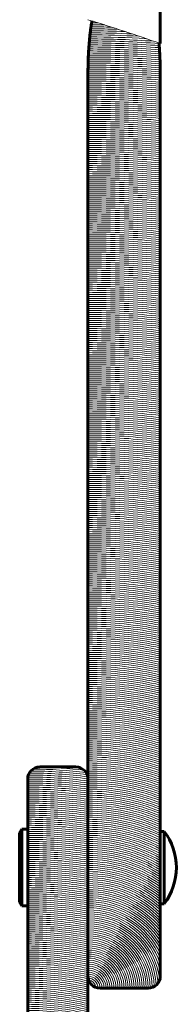
# Model space of a CAD drawing. Units: millimetres. Extents: x -3037 to 3037, y -2537 to 2588.
# Drawn here: x -512 to -473, y 94 to 339 of the extents above; entities that cross this region are included whole.
import ezdxf

# ---------------------------------------------------------------- set-up
doc = ezdxf.new("R2010")
doc.units = ezdxf.units.MM
for name, pattern in [('K5LT_BASIC', [0]), ('K5LT_THIN', [0]), ('K5LT_THIN_INCLUDED_TO_HATCHING', [0])]:
    doc.linetypes.add(name, pattern=pattern)

# ---------------------------------------------------------------- blocks, each defined once
blk = doc.blocks.new('U0')
at = {"color": 7, "linetype": 'K5LT_THIN', "lineweight": 18}
for radius, start, end in [(119, 82.8555, 89.6332), (119.5, 83.0165, 89.362), (120, 83.2671, 88.7627), (120.5, 83.7501, 84.7787), (117, 82.6341, 90), (116.5, 82.6023, 90), (117.5, 82.6656, 89.9795), (118, 82.697, 89.9167), (118.5, 82.753, 89.8059), (116, 82.5703, 90), (115.5, 82.5379, 90), (115, 82.5053, 90), (114.5, 82.4724, 90), (114, 82.4392, 90), (113.5, 82.4057, 90), (113, 82.3719, 90), (112.5, 82.3377, 90), (112, 82.3033, 90), (111.5, 82.2686, 90), (111, 82.2336, 90), (110.5, 82.1982, 90), (110, 82.1625, 90), (109.5, 82.1265, 90), (109, 82.0902, 90), (108.5, 82.0535, 90), (108, 82.0164, 90), (107.5, 81.9791, 90), (107, 81.9413, 90), (106.5, 81.9033, 90), (106, 81.8648, 90), (105.5, 81.826, 90), (105, 81.7868, 90), (104.5, 81.7472, 90), (104, 81.7073, 90), (103.5, 81.6669, 90), (103, 81.6262, 90), (102.5, 81.585, 90), (102, 81.5435, 90), (101.5, 81.5015, 90), (101, 81.4591, 90), (100.5, 81.4163, 90), (100, 81.3731, 90), (99.5, 81.3294, 90), (99, 81.2853, 90), (98.5, 81.2407, 90), (98, 81.1956, 90), (97.5, 81.1501, 90), (97, 81.1041, 90), (96.5, 81.0577, 90), (96, 81.0107, 90), (95.5, 80.9632, 90), (95, 80.9153, 90), (94.5, 80.8668, 90), (94, 80.8178, 90), (93.5, 80.7683, 90), (93, 80.7182, 90), (92.5, 80.6676, 90), (92, 80.6164, 90), (91.5, 80.5647, 90), (91, 80.5123, 90), (90.5, 80.4594, 90), (90, 80.4059, 90), (89.5, 80.3518, 90), (89, 80.2971, 90), (88.5, 80.2417, 90), (88, 80.1858, 90), (87.5, 80.1291, 90), (87, 80.0718, 90), (86.5, 80.0138, 90), (86, 79.9552, 90), (85.5, 79.8958, 90), (85, 79.8358, 90), (84.5, 79.775, 90), (84, 79.7134, 90), (83.5, 79.6512, 90), (83, 79.5881, 90), (82.5, 79.5243, 90), (82, 79.4597, 90), (81.5, 79.3943, 90), (81, 79.3281, 90), (80.5, 79.261, 90), (80, 79.1931, 90), (79.5, 79.1243, 90), (79, 79.0546, 90), (78.5, 78.984, 90), (78, 78.9125, 90), (77.5, 78.8401, 90), (77, 78.7667, 90), (76.5, 78.6923, 90), (76, 78.6169, 90), (75.5, 78.5405, 90), (75, 78.463, 90), (74.5, 78.3845, 90), (74, 78.3049, 90), (73.5, 78.2243, 90), (73, 78.1424, 90), (72.5, 78.0595, 90), (72, 77.9753, 90), (71.5, 77.8899, 90), (71, 77.8034, 90), (70.5, 77.7155, 90), (70, 77.6264, 90), (69.5, 77.5359, 90), (69, 77.4441, 90), (68.5, 77.351, 90), (68, 77.2564, 90), (67.5, 77.1604, 90), (67, 77.0629, 90), (66.5, 76.964, 90), (66, 76.8634, 90), (65.5, 76.7613, 90), (65, 76.6576, 90), (64.5, 76.5523, 90), (64, 76.4452, 90), (63.5, 76.3364, 90), (63, 76.2259, 90), (62.5, 76.1135, 90), (62, 75.9992, 90), (61.5, 75.883, 90), (61, 75.7649, 90), (60.5, 75.6447, 90), (60, 75.5225, 90), (59.5, 75.3981, 90), (59, 75.2716, 90), (58.5, 75.1428, 90), (58, 75.0118, 90), (57.5, 74.8783, 90), (57, 74.7425, 90), (56.5, 74.6041, 90), (56, 74.4632, 90), (55.5, 74.3196, 90), (55, 74.1734, 90), (54.5, 74.0243, 90), (54, 73.8724, 90), (53.5, 73.7175, 90), (53, 73.5595, 90), (52.5, 73.3985, 90), (52, 73.2341, 90), (51.5, 73.0665, 90), (51, 72.8954, 90), (50.5, 72.7207, 90), (50, 72.5424, 90), (49.5, 72.3603, 90), (49, 72.1743, 90), (48.5, 71.9843, 90), (48, 71.79, 90), (47.5, 71.5915, 90), (47, 71.3885, 90), (46.5, 71.1809, 90), (46, 70.9686, 90), (45.5, 70.9186, 90), (45, 72.8538, 90), (44.5, 75.0813, 90), (44, 77.7612, 90), (43.5, 81.3045, 90), (33, 62.9643, 90), (32.5, 62.5136, 90), (32, 62.0468, 90), (31.5, 61.5631, 90), (31, 61.0615, 90), (33.5, 63.3999, 80.0884), (34, 63.821, 76.0694), (34.5, 64.2285, 73.0426), (35, 64.6231, 70.537), (35.5, 65.0053, 68.369), (36, 65.3757, 66.4435), (30.5, 60.5408, 90), (30, 60, 90), (29.5, 59.4377, 90), (29, 58.8526, 90), (28.5, 58.2431, 90), (28, 57.6076, 90), (27.5, 56.9443, 90), (27, 56.251, 90), (26.5, 55.5256, 90), (26, 54.7656, 90), (25.5, 53.9681, 90), (25, 53.1301, 90), (24.5, 52.248, 90), (24, 51.3178, 90), (23.5, 50.335, 90), (23, 49.2943, 90), (22.5, 48.1897, 90), (22, 47.0141, 90), (21.5, 45.7593, 90), (21, 44.4153, 90), (20.5, 42.9703, 90), (20, 41.4096, 90), (19.5, 39.7151, 90), (19, 37.8636, 90), (18.5, 35.8248, 90), (18, 33.5573, 90), (17.5, 31.0027, 90), (17, 28.0725, 90), (16.5, 24.62, 90), (16, 20.3641, 90), (15.5, 14.5926, 90), (15, 7.9677, 90), (14.5, 4.9916, 90), (14, 3.0557, 90), (13.5, 1.6917, 90), (13, 0.7545, 90), (12.5, 0.1923, 90), (12, 0, 90), (11.5, 0, 90), (11, 0, 90), (10.5, 0, 90), (10, 0, 90), (9.5, 0, 90), (9, 0, 90), (8.5, 0, 90), (8, 0, 90), (7.5, 0, 90), (7, 0, 90), (6.5, 0, 90), (6, 0, 90), (5.5, 0, 90), (5, 0, 90), (4.5, 0, 90), (4, 0, 90), (3.5, 0, 90), (3, 0, 90), (2.5, 0.9631, 89.0369), (2, 4.9989, 85.0011), (1.5, 17.1144, 72.8856)]:
    blk.add_arc((-510, 33), radius, start, end, dxfattribs=at)
blk = doc.blocks.new('U1')
at = {"color": 7, "linetype": 'K5LT_THIN', "lineweight": 18}
for radius, start, end in [(240, 89.396, 89.7829), (237.5, 87.349, 89.8662), (238, 87.7725, 89.8517), (238.5, 88.1887, 89.8362), (239, 88.5978, 89.8197), (239.5, 89.0001, 89.8019), (235, 85.669, 89.9255), (235.5, 85.6877, 89.9152), (236, 86.0296, 89.9042), (236.5, 86.4779, 89.8923), (237, 86.9176, 89.8797), (232.5, 85.5851, 89.9663), (233, 85.6006, 89.9595), (233.5, 85.6168, 89.952), (234, 85.6335, 89.9438), (234.5, 85.6509, 89.935), (230.5, 85.5289, 89.9873), (231, 85.5421, 89.983), (231.5, 85.5558, 89.978), (232, 85.5702, 89.9725), (228, 85.4719, 89.9994), (229, 85.493, 89.9964), (228.5, 85.4821, 89.9982), (229.5, 85.5044, 89.994), (230, 85.5163, 89.9909), (227.5, 85.462, 90), (227, 85.4519, 90), (226.5, 85.4419, 90), (226, 85.4318, 90), (225.5, 85.4216, 90), (225, 85.4114, 90), (224.5, 85.4012, 90), (224, 85.3909, 90), (223.5, 85.3806, 90), (223, 85.3702, 90), (222.5, 85.3598, 90), (222, 85.3493, 90), (221.5, 85.3388, 90), (221, 85.3282, 90), (220.5, 85.3176, 90), (220, 85.3069, 90), (219.5, 85.2962, 90), (219, 85.2854, 90), (218.5, 85.2746, 90), (218, 85.2638, 90), (217.5, 85.2529, 90), (217, 85.2419, 90), (216.5, 85.2309, 90), (216, 85.2198, 90), (215.5, 85.2087, 90), (215, 85.1975, 90), (214.5, 85.1863, 90), (214, 85.175, 90), (213.5, 85.1637, 90), (213, 85.1523, 90), (212.5, 85.1409, 90), (212, 85.1294, 90), (211.5, 85.1179, 90), (211, 85.1063, 90), (210.5, 85.0946, 90), (210, 85.0829, 90), (209.5, 85.0711, 90), (209, 85.0593, 90), (208.5, 85.0474, 90), (208, 85.0355, 90), (207.5, 85.0235, 90), (207, 85.0115, 90), (206.5, 84.9993, 90), (206, 84.9872, 90), (205.5, 84.975, 90), (205, 84.9627, 90), (204.5, 84.9503, 90), (204, 84.9379, 90), (203.5, 84.9254, 90), (203, 84.9129, 90), (202.5, 84.9003, 90), (202, 84.8877, 90), (201.5, 84.8749, 90), (201, 84.8622, 90), (200.5, 84.8493, 90), (200, 84.8364, 90), (199.5, 84.8234, 90), (199, 84.8104, 90), (198.5, 84.7973, 90), (198, 84.7841, 90), (197.5, 84.7708, 90), (197, 84.7575, 90), (196.5, 84.7442, 90), (196, 84.7307, 90), (195.5, 84.7172, 90), (195, 84.7036, 90), (194.5, 84.69, 90), (194, 84.6762, 90), (193.5, 84.6624, 90), (193, 84.6486, 90), (192.5, 84.6346, 90), (192, 84.6206, 90), (191.5, 84.6065, 90), (191, 84.5924, 90), (190.5, 84.5781, 90), (190, 84.5638, 90), (189.5, 84.5494, 90), (189, 84.535, 90), (188.5, 84.5204, 90), (188, 84.5058, 90), (187.5, 84.4911, 90), (187, 84.4763, 90), (186.5, 84.4615, 90), (186, 84.4466, 90), (185.5, 84.4315, 90), (185, 84.4164, 90), (184.5, 84.4013, 90), (184, 84.386, 90), (183.5, 84.3707, 90), (183, 84.3552, 90), (182.5, 84.3397, 90), (182, 84.3241, 90), (181.5, 84.3084, 90), (181, 84.2926, 90), (180.5, 84.2768, 90), (180, 84.2608, 90), (179.5, 84.2448, 90), (179, 84.2287, 90), (178.5, 84.2124, 90), (178, 84.1961, 90), (177.5, 84.1797, 90), (177, 84.1632, 90), (176.5, 84.1466, 90), (176, 84.1299, 90), (175.5, 84.1132, 90), (175, 84.0963, 90), (174.5, 84.0793, 90), (174, 84.0622, 90), (173.5, 84.0451, 90), (173, 84.0278, 90), (172.5, 84.0104, 90), (172, 83.9929, 90), (171.5, 83.9754, 90), (171, 83.9577, 90), (170.5, 83.9399, 90), (170, 83.922, 90), (169.5, 83.904, 90), (169, 83.8859, 90), (168.5, 83.8677, 90), (168, 83.8494, 90), (167.5, 83.8309, 90), (167, 83.8124, 90), (166.5, 83.7937, 90), (166, 83.775, 90), (165.5, 83.7561, 90), (165, 83.7371, 90), (164.5, 83.718, 90), (164, 83.6987, 90), (163.5, 83.6794, 90), (163, 83.6599, 90), (162.5, 83.6403, 90), (162, 83.6206, 90), (161.5, 83.6008, 90), (161, 83.5808, 90), (160.5, 83.5608, 90), (160, 83.5406, 90), (159.5, 83.5202, 90), (159, 83.4998, 90), (158.5, 83.4792, 90), (158, 83.4584, 90), (157.5, 83.4376, 90), (157, 83.4166, 90), (156.5, 83.3955, 90), (156, 83.3742, 90), (155.5, 83.3528, 90), (155, 83.3312, 90), (154.5, 83.3096, 90), (154, 83.2877, 90), (153.5, 83.2658, 90), (153, 83.2437, 90), (152.5, 83.2214, 90), (152, 83.199, 90), (151.5, 83.1765, 90), (151, 83.1538, 90), (150.5, 83.1309, 90), (150, 83.1079, 90), (149.5, 83.0847, 90), (149, 83.0614, 90), (148.5, 83.0379, 90), (148, 83.0143, 90), (147.5, 82.9905, 90), (147, 82.9665, 90), (146.5, 82.9424, 90), (146, 82.9181, 90), (145.5, 82.8937, 90), (145, 82.869, 90), (144.5, 82.8442, 90), (144, 82.8192, 90), (143.5, 82.7941, 90), (143, 82.7688, 90), (142.5, 82.7433, 90), (142, 82.7176, 90), (141.5, 82.6917, 90), (141, 82.6656, 90), (140.5, 82.6394, 90), (140, 82.613, 90), (139.5, 82.5863, 90), (139, 82.5595, 90), (138.5, 82.5325, 90), (138, 82.5053, 90), (137.5, 82.4779, 90), (137, 82.4503, 90), (136.5, 82.4224, 90), (136, 82.3944, 90), (135.5, 82.3662, 90), (135, 82.3377, 90), (134.5, 82.3091, 90), (134, 82.2802, 90), (133.5, 82.2511, 90), (133, 82.2218, 90), (132.5, 82.1923, 90), (132, 82.1625, 90), (131.5, 82.1325, 90), (131, 82.1023, 90), (130.5, 82.0719, 90), (130, 82.0412, 90), (129.5, 82.0102, 90), (129, 81.9791, 90), (128.5, 81.9477, 90), (128, 81.916, 90), (127.5, 81.8841, 90), (127, 81.8519, 90), (126.5, 81.8195, 90), (126, 81.7868, 90), (125.5, 81.7538, 90), (125, 81.7206, 90), (124.5, 81.6871, 90), (124, 81.6534, 90), (123.5, 81.6193, 90), (123, 81.585, 90), (122.5, 81.5504, 90), (122, 81.5156, 90), (121.5, 81.4804, 90), (121, 81.4449, 90), (120.5, 81.4091, 90), (120, 81.3731, 90), (119.5, 81.3367, 90), (119, 81.3, 90), (118.5, 81.263, 90), (118, 81.2257, 90), (117.5, 81.1881, 90), (117, 81.1501, 90), (116.5, 81.1118, 90), (116, 81.0732, 90), (115.5, 81.0342, 90), (115, 80.9949, 90), (114.5, 80.9553, 90), (114, 80.9153, 90), (113.5, 80.8749, 90), (113, 80.8342, 90), (112.5, 80.7931, 90), (112, 80.7516, 90), (111.5, 80.7098, 90), (111, 80.6676, 90), (110.5, 80.625, 90), (110, 80.582, 90), (109.5, 80.5386, 90), (109, 80.4948, 90), (108.5, 80.4506, 90), (108, 80.4059, 90), (107.5, 80.3609, 90), (107, 80.3154, 90), (106.5, 80.2695, 90), (106, 80.2232, 90), (105.5, 80.1764, 90), (105, 80.1291, 90), (104.5, 80.0814, 90), (104, 80.0332, 90), (103.5, 79.9846, 90), (103, 79.9355, 90), (102.5, 79.8859, 90), (102, 79.8358, 90), (101.5, 79.7851, 90), (101, 79.734, 90), (100.5, 79.6824, 90), (100, 79.6302, 90), (99.5, 79.5775, 90), (99, 79.5243, 90), (98.5, 79.4705, 90), (98, 79.4162, 90), (97.5, 79.3613, 90), (97, 79.3058, 90), (96.5, 79.2497, 90), (96, 79.1931, 90), (95.5, 79.1358, 90), (95, 79.0779, 90), (94.5, 79.0194, 90), (94, 78.9603, 90), (93.5, 78.9005, 90), (93, 78.8401, 90), (92.5, 78.779, 90), (92, 78.7172, 90), (91.5, 78.6547, 90), (91, 78.5915, 90), (90.5, 78.5276, 90), (90, 78.463, 90), (89.5, 78.3977, 90), (89, 78.3316, 90), (88.5, 78.2647, 90), (88, 78.1971, 90), (87.5, 78.1287, 90), (87, 78.0595, 90), (86.5, 77.9894, 90), (86, 77.9185, 90), (85.5, 77.8468, 90), (85, 77.7742, 90), (84.5, 77.7007, 90), (84, 77.6264, 90), (83.5, 77.5511, 90), (83, 77.4749, 90), (82.5, 77.3977, 90), (82, 77.3196, 90), (81.5, 77.2405, 90), (81, 77.1604, 90), (80.5, 77.0793, 90), (80, 76.9971, 90), (79.5, 76.9139, 90), (79, 76.8296, 90), (78.5, 76.7442, 90), (78, 76.6576, 90), (77.5, 76.57, 90), (77, 76.4811, 90), (76.5, 76.391, 90), (76, 76.2998, 90), (75.5, 76.2072, 90), (75, 76.1135, 90), (74.5, 76.0184, 90), (74, 75.922, 90), (73.5, 75.8242, 90), (73, 75.725, 90), (72.5, 75.6245, 90), (72, 75.5225, 90), (71.5, 75.419, 90), (71, 75.314, 90), (70.5, 75.2075, 90), (70, 75.0994, 90), (69.5, 74.9897, 90), (69, 74.8783, 90), (68.5, 74.7653, 90), (68, 74.6505, 90), (67.5, 74.534, 90), (67, 74.4157, 90), (66.5, 74.2955, 90), (66, 74.1734, 90), (65.5, 74.0494, 90), (65, 73.9234, 90), (64.5, 73.7953, 90), (64, 73.6652, 90), (63.5, 73.5329, 90), (63, 73.3985, 90), (62.5, 73.2617, 90), (62, 73.1227, 90), (61.5, 72.9814, 90), (61, 72.8375, 90), (60.5, 72.6913, 90), (60, 72.5424, 90), (59.5, 72.3909, 90), (59, 72.2367, 90), (58.5, 72.0798, 90), (58, 71.92, 90), (57.5, 71.7573, 90), (57, 71.5915, 90), (56.5, 71.4227, 90), (56, 71.2507, 90), (55.5, 71.0754, 90), (55, 70.8967, 90), (54.5, 70.7145, 90), (54, 70.5288, 90), (53.5, 70.3393, 90), (53, 70.1461, 90), (52.5, 69.949, 90), (52, 69.7478, 90), (51.5, 69.5424, 90), (51, 69.3327, 90), (50.5, 69.1185, 90), (50, 68.8998, 90), (49.5, 68.6763, 90), (49, 68.4479, 90), (48.5, 68.2144, 90), (48, 67.9757, 90), (47.5, 67.7315, 90), (47, 67.4817, 90), (46.5, 67.226, 90), (46, 66.9643, 90), (45.5, 66.6963, 90), (45, 66.4218, 90), (44.5, 66.1406, 90), (44, 65.8523, 90), (43.5, 65.5567, 90), (43, 65.2535, 90), (42.5, 64.9424, 90), (42, 64.6231, 90), (41.5, 64.2952, 90), (41, 63.9584, 90), (40.5, 63.6122, 90), (40, 63.2563, 90), (39.5, 62.8903, 90), (39, 62.5136, 90), (38.5, 62.1258, 90), (38, 61.7263, 90), (37.5, 61.3146, 90), (37, 60.8901, 90), (36.5, 60.4521, 90), (36, 60, 90), (35.5, 59.533, 90), (35, 59.0503, 90), (34.5, 58.551, 90), (34, 58.0343, 90), (33.5, 57.4991, 90), (33, 56.9443, 90), (32.5, 56.3687, 90), (32, 55.7711, 90), (31.5, 55.1501, 90), (31, 54.5041, 90), (30.5, 53.8314, 90), (30, 53.1301, 90), (29.5, 52.3982, 90), (29, 51.6335, 90), (28.5, 50.8333, 90), (28, 49.9948, 90), (27.5, 49.1148, 90), (27, 48.1897, 90), (26.5, 47.2153, 90), (26, 46.1869, 90), (25.5, 45.0991, 90), (25, 43.9455, 90), (24.5, 42.7186, 90), (24, 41.4096, 90), (23.5, 40.0078, 90), (23, 38.5, 90), (22.5, 36.8699, 90), (22, 35.0968, 90), (21.5, 33.1534, 90), (21, 31.0027, 90), (20.5, 28.5921, 90), (20, 25.8419, 90), (19.5, 22.6199, 90), (19, 18.6717, 90), (18.5, 13.3512, 90), (18, 6.8146, 90), (17.5, 4.174, 90), (17, 2.5261, 90), (16.5, 1.3861, 90), (16, 0.6133, 90), (15.5, 0.1551, 90), (15, 0, 90), (14.5, 0, 90), (14, 0, 90), (13.5, 0, 90), (13, 0, 90), (12.5, 0, 90), (12, 0, 90), (11.5, 0, 90), (11, 0, 90), (10.5, 0, 90), (10, 0, 90), (9.5, 0, 90), (9, 0, 90), (8.5, 0, 90), (8, 0, 90), (7.5, 0, 90), (7, 0, 90), (6.5, 0, 90), (6, 0, 90), (5.5, 0, 90), (5, 0, 90), (4.5, 0, 90), (4, 0, 90), (3.5, 0, 90), (3, 0, 90), (2.5, 0.9631, 89.0369), (2, 4.9989, 85.0011), (1.5, 17.1144, 72.8856)]:
    blk.add_arc((-495, 98), radius, start, end, dxfattribs=at)

msp = doc.modelspace()

# ---------------------------------------------------------------- linework, layer by layer
at = {"color": 150, "linetype": 'K5LT_BASIC', "lineweight": 60}
for p, q in [((-477, 970.43), (-477, 332.86)), ((-495, 325.32), (-495, 101)), ((-477, 325.32), (-477, 101)), ((-507, 153), (-498, 153)), ((-510, 76), (-510, 150)), ((-495, 76), (-495, 150)), ((-511.5, 137.5), (-512, 136.63)), ((-511.5, 137.5), (-510, 137.5)), ((-511.5, 137.5), (-511.5, 118.5)), ((-512, 136.63), (-512, 119.37)), ((-477, 137), (-476, 137)), ((-476, 137), (-476, 119)), ((-511.5, 118.5), (-512, 119.37)), ((-511.5, 118.5), (-510, 118.5)), ((-477, 119), (-476, 119)), ((-480, 98), (-492, 98))]:
    msp.add_line(p, q, dxfattribs=at)
for centre, radius, start, end in [((-507, 150), 3, 90, 180), ((-498, 150), 3, 0, 90), ((-488, 128), 15, 0, 36.8699), ((-488, 128), 15, 323.1301, 0), ((-492, 101), 3, 180, 270), ((-480, 101), 3, 270, 0)]:
    msp.add_arc(centre, radius, start, end, dxfattribs=at)
at = {"color": 7, "linetype": 'K5LT_THIN_INCLUDED_TO_HATCHING', "lineweight": 18}
msp.add_open_spline([(-477, 332.86), (-482.97, 334.93), (-488.98, 336.91), (-495, 338.78)], degree=3, dxfattribs=at)
at = {"color": 150, "linetype": 'K5LT_BASIC', "lineweight": 60}
for points, knots in [([(-494.01, 338.47), (-494.04, 338.27), (-494.12, 337.81), (-494.25, 337.03), (-494.38, 336.08), (-494.51, 334.98), (-494.63, 333.75), (-494.74, 332.42), (-494.84, 331.01), (-494.91, 329.56), (-494.96, 328.19), (-494.99, 326.78), (-495, 325.85), (-495, 325.32)], [0, 0, 0, 0, 0.64643, 1.471087, 2.51819, 3.706209, 5.007071, 6.42739, 7.949321, 9.512191, 11.04904, 12.300079, 14, 14, 14, 14]), ([(-477.3, 332.97), (-477.29, 332.83), (-477.27, 332.56), (-477.23, 332.03), (-477.18, 331.24), (-477.12, 330.17), (-477.07, 328.99), (-477.03, 327.91), (-477.01, 326.7), (-477, 325.87), (-477, 325.32)], [0, 0, 0, 0, 0.581903, 1.185155, 2.287326, 4.001307, 5.787537, 7.40396, 8.627121, 11, 11, 11, 11])]:
    msp.add_open_spline(points, degree=3, knots=knots, dxfattribs=at)

# ---------------------------------------------------------------- block references
for name in ['U1', 'U0']:
    msp.add_blockref(name, (0, 0))

doc.saveas('drawing.dxf')
